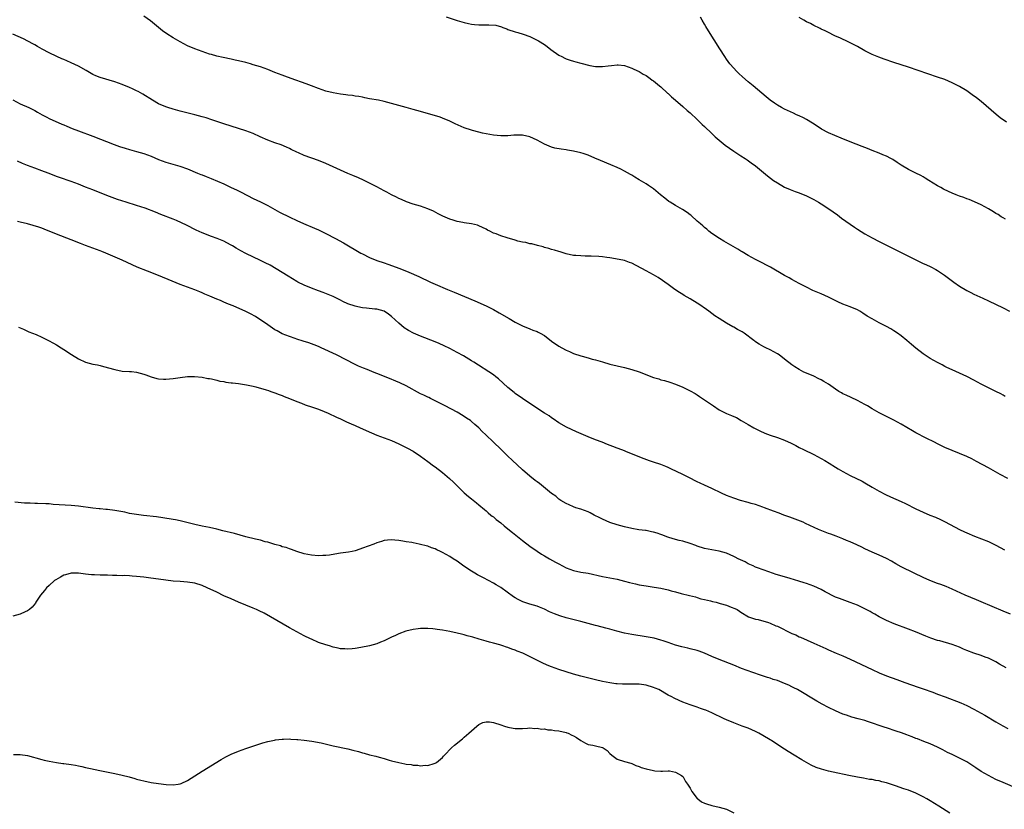
# Model space of a CAD drawing. Units: inches. Extents: x 2529000 to 2532000, y 1536686 to 1539000.
# Drawn here: x 2529823 to 2530093, y 1537300 to 1537517 of the extents above; entities that cross this region are included whole.
import ezdxf

# ---------------------------------------------------------------- set-up
doc = ezdxf.new("R2010")
doc.units = ezdxf.units.IN
doc.header["$MEASUREMENT"] = 0
doc.layers.add('LD25291536_10ft', color=53, linetype='Continuous')

msp = doc.modelspace()

# ---------------------------------------------------------------- linework, layer by layer
at = {"layer": 'LD25291536_10ft'}
for points, elevation in [([(2530093.61, 1537413.61), (2530093, 1537413.91), (2530092.33, 1537414.33), (2530091, 1537414.97), (2530086.95, 1537417), (2530085, 1537418.1), (2530083, 1537419.1), (2530079, 1537420.87), (2530077.56, 1537421.56), (2530077, 1537421.85), (2530076.26, 1537422.26), (2530075, 1537422.9), (2530073, 1537424.03), (2530071, 1537425.35), (2530069, 1537426.91), (2530067.86, 1537427.86), (2530066.59, 1537429), (2530065, 1537430.26), (2530064, 1537431), (2530063, 1537431.66), (2530062.14, 1537432.14), (2530061, 1537432.84), (2530059, 1537433.82), (2530057, 1537434.89), (2530055.7, 1537435.7), (2530054.48, 1537436.48), (2530053.63, 1537437), (2530053, 1537437.36), (2530051, 1537438.23), (2530049, 1537439), (2530047.61, 1537439.61), (2530045, 1537440.89), (2530043, 1537441.81), (2530040.76, 1537442.76), (2530039, 1537443.59), (2530037, 1537444.64), (2530035, 1537445.74), (2530034.2, 1537446.2), (2530033, 1537446.86), (2530029.09, 1537449.09), (2530027.8, 1537449.8), (2530027, 1537450.22), (2530025, 1537451.23), (2530023, 1537452.32), (2530021.34, 1537453.34), (2530021, 1537453.53), (2530020.1, 1537454.1), (2530016.31, 1537456.31), (2530015.08, 1537457), (2530013, 1537458.38), (2530012.21, 1537459), (2530011.58, 1537459.58), (2530011, 1537460.01), (2530010.51, 1537460.51), (2530009.88, 1537461), (2530009.44, 1537461.44), (2530009, 1537461.79), (2530007.29, 1537463.29), (2530007, 1537463.5), (2530006.18, 1537464.17), (2530004.96, 1537464.96), (2530003, 1537466.11), (2530001.53, 1537467), (2530001.21, 1537467.21), (2530000.06, 1537468.06), (2529998.91, 1537469), (2529997, 1537470.64), (2529995.61, 1537471.61), (2529995, 1537472.02), (2529993, 1537473.18), (2529991.89, 1537473.89), (2529991, 1537474.38), (2529990.63, 1537474.63), (2529989, 1537475.54), (2529987.96, 1537476.04), (2529987, 1537476.53), (2529985.27, 1537477.27), (2529982.44, 1537478.44), (2529980.87, 1537479.13), (2529979, 1537479.88), (2529977.64, 1537480.36), (2529977, 1537480.57), (2529975, 1537481.06), (2529973.32, 1537481.32), (2529973, 1537481.39), (2529971.57, 1537481.57), (2529969.89, 1537481.89), (2529969, 1537482.14), (2529968.36, 1537482.36), (2529967, 1537482.97), (2529965, 1537484), (2529963, 1537484.92), (2529961, 1537485.43), (2529959.44, 1537485.44), (2529959, 1537485.46), (2529958.57, 1537485.43), (2529957, 1537485.28), (2529955, 1537485.26), (2529953, 1537485.46), (2529951, 1537485.79), (2529949.99, 1537486.01), (2529949, 1537486.24), (2529947.3, 1537486.7), (2529947, 1537486.79), (2529945, 1537487.47), (2529942.53, 1537488.53), (2529941, 1537489.26), (2529939, 1537490.08), (2529938.34, 1537490.34), (2529933, 1537491.91), (2529931, 1537492.47), (2529929, 1537493.01), (2529925, 1537494.16), (2529923, 1537494.67), (2529921.44, 1537495), (2529919, 1537495.45), (2529917.72, 1537495.72), (2529917, 1537495.82), (2529916.02, 1537496.02), (2529915, 1537496.14), (2529914.28, 1537496.28), (2529913, 1537496.41), (2529912.5, 1537496.5), (2529911, 1537496.67), (2529909, 1537497.03), (2529907, 1537497.55), (2529905, 1537498.22), (2529903, 1537498.98), (2529901.56, 1537499.56), (2529897.46, 1537501), (2529895.67, 1537501.66), (2529895, 1537501.89), (2529893, 1537502.66), (2529891, 1537503.45), (2529889, 1537504.17), (2529887, 1537504.79), (2529886.25, 1537505), (2529885, 1537505.35), (2529883, 1537505.86), (2529882.05, 1537506.05), (2529881, 1537506.28), (2529878.73, 1537506.73), (2529877, 1537507.13), (2529875.57, 1537507.57), (2529875, 1537507.72), (2529873, 1537508.38), (2529871, 1537509.12), (2529869, 1537510.02), (2529867, 1537511.06), (2529865, 1537512.22), (2529863.32, 1537513.32), (2529862.13, 1537514.14), (2529861.02, 1537515.02), (2529859.92, 1537515.92), (2529858.83, 1537516.83), (2529857, 1537518.15)], 8960), ([(2529940.03, 1537517.97), (2529943, 1537516.98), (2529945, 1537516.43), (2529946.15, 1537516.15), (2529947, 1537515.97), (2529947.84, 1537515.84), (2529949, 1537515.71), (2529951, 1537515.72), (2529951.76, 1537515.76), (2529953.66, 1537515.66), (2529955.2, 1537515.2), (2529955.62, 1537515), (2529956.65, 1537514.65), (2529957, 1537514.5), (2529959, 1537513.87), (2529959.68, 1537513.68), (2529961.2, 1537513.2), (2529963, 1537512.54), (2529963.91, 1537512.09), (2529965, 1537511.57), (2529965.37, 1537511.37), (2529967, 1537510.34), (2529967.78, 1537509.78), (2529968.8, 1537509), (2529971, 1537507.44), (2529971.77, 1537507), (2529972.58, 1537506.58), (2529973, 1537506.41), (2529974.05, 1537506.05), (2529975, 1537505.75), (2529975.61, 1537505.61), (2529977, 1537505.17), (2529979.44, 1537504.56), (2529981, 1537504.33), (2529981.75, 1537504.25), (2529983, 1537504.27), (2529984.51, 1537504.51), (2529985.45, 1537504.55), (2529987, 1537504.78), (2529987.27, 1537504.73), (2529989, 1537504.53), (2529991, 1537503.84), (2529991.55, 1537503.55), (2529993, 1537502.94), (2529994.17, 1537502.17), (2529995, 1537501.79), (2529996.06, 1537501), (2529996.58, 1537500.58), (2529997, 1537500.37), (2529998.6, 1537499), (2529999, 1537498.7), (2530000.84, 1537497), (2530001, 1537496.87), (2530001.93, 1537495.93), (2530003, 1537495.05), (2530005, 1537493.34), (2530006.22, 1537492.22), (2530007, 1537491.56), (2530009, 1537489.69), (2530010.36, 1537488.36), (2530011, 1537487.78), (2530013, 1537485.86), (2530013.92, 1537485), (2530015, 1537484.04), (2530015.56, 1537483.56), (2530016.69, 1537482.69), (2530017.85, 1537481.85), (2530019.03, 1537481.03), (2530021, 1537479.71), (2530022.15, 1537479), (2530022.66, 1537478.66), (2530023.84, 1537477.84), (2530024.97, 1537477), (2530027.15, 1537475.15), (2530028.26, 1537474.26), (2530029.92, 1537473), (2530031, 1537472.27), (2530033, 1537471.13), (2530034.49, 1537470.49), (2530035, 1537470.3), (2530035.93, 1537469.93), (2530037, 1537469.54), (2530039, 1537468.71), (2530041, 1537467.73), (2530042.29, 1537467), (2530043, 1537466.56), (2530045.15, 1537465.15), (2530047.49, 1537463.49), (2530048.64, 1537462.64), (2530050.97, 1537460.97), (2530052.15, 1537460.15), (2530053, 1537459.58), (2530055, 1537458.32), (2530057, 1537457.21), (2530059, 1537456.2), (2530062.48, 1537454.48), (2530065.39, 1537453), (2530067, 1537452.15), (2530069, 1537451.13), (2530071, 1537450.17), (2530071.82, 1537449.82), (2530073.19, 1537449.19), (2530074.52, 1537448.52), (2530075, 1537448.24), (2530076.94, 1537446.94), (2530079.45, 1537445), (2530081, 1537443.94), (2530083, 1537442.75), (2530084.16, 1537442.16), (2530085, 1537441.71), (2530087.39, 1537440.61), (2530089, 1537439.9), (2530093, 1537437.92), (2530094.8, 1537437)], 8950), ([(2530093.68, 1537462.32), (2530093, 1537462.7), (2530092.5, 1537463), (2530091.6, 1537463.6), (2530091, 1537463.93), (2530090.36, 1537464.36), (2530089, 1537465.18), (2530087, 1537466.31), (2530085.13, 1537467.13), (2530083.7, 1537467.7), (2530083, 1537467.92), (2530082.24, 1537468.24), (2530081, 1537468.66), (2530080.14, 1537469), (2530079, 1537469.48), (2530077.96, 1537469.96), (2530076.61, 1537470.61), (2530075.86, 1537471), (2530075, 1537471.52), (2530072.57, 1537473), (2530071.63, 1537473.63), (2530071, 1537473.97), (2530070.36, 1537474.36), (2530069, 1537475), (2530067, 1537476.02), (2530065, 1537477.2), (2530063.92, 1537477.92), (2530062.69, 1537478.69), (2530062.15, 1537479), (2530061, 1537479.62), (2530059.96, 1537480.04), (2530059, 1537480.46), (2530057, 1537481.2), (2530055.73, 1537481.73), (2530055, 1537482), (2530054.31, 1537482.31), (2530051, 1537483.57), (2530048.55, 1537484.55), (2530045, 1537486.08), (2530043.08, 1537487.08), (2530041.89, 1537487.89), (2530040.68, 1537488.68), (2530039, 1537489.68), (2530038.14, 1537490.14), (2530037, 1537490.69), (2530036.29, 1537491), (2530035.43, 1537491.43), (2530033, 1537492.52), (2530032.1, 1537493), (2530031, 1537493.64), (2530030.18, 1537494.18), (2530029, 1537495.07), (2530027.93, 1537495.93), (2530024.37, 1537499), (2530023, 1537500.11), (2530021.44, 1537501.44), (2530020.38, 1537502.38), (2530019.74, 1537503), (2530019, 1537503.8), (2530017.97, 1537505), (2530017, 1537506.35), (2530016.55, 1537507), (2530015.17, 1537509.17), (2530012.08, 1537514.08), (2530011.33, 1537515.33), (2530011, 1537515.96), (2530010.38, 1537517), (2530009.89, 1537517.89)], 8940), ([(2530093.96, 1537489), (2530092.22, 1537490.22), (2530091.11, 1537491.11), (2530087, 1537494.68), (2530085.71, 1537495.71), (2530084.54, 1537496.54), (2530083, 1537497.58), (2530081, 1537498.83), (2530080.68, 1537499), (2530079, 1537499.85), (2530077, 1537500.68), (2530075, 1537501.39), (2530067, 1537504.1), (2530063, 1537505.41), (2530060.32, 1537506.32), (2530058.85, 1537506.85), (2530057, 1537507.63), (2530055, 1537508.64), (2530053, 1537509.79), (2530051, 1537510.83), (2530050.6, 1537511), (2530048.14, 1537512.14), (2530047, 1537512.63), (2530046.23, 1537513), (2530045.43, 1537513.43), (2530045, 1537513.61), (2530044.1, 1537514.1), (2530043, 1537514.59), (2530042.74, 1537514.74), (2530042.19, 1537515), (2530041.41, 1537515.41), (2530041, 1537515.58), (2530040.09, 1537516.09), (2530039, 1537516.6), (2530038.25, 1537517), (2530037, 1537517.75)], 8930), ([(2530094.3, 1537391), (2530092.15, 1537392.15), (2530089, 1537393.95), (2530085.73, 1537395.73), (2530084.4, 1537396.4), (2530083, 1537397.06), (2530081, 1537397.93), (2530079, 1537398.73), (2530077, 1537399.59), (2530075, 1537400.56), (2530074.17, 1537401), (2530071.83, 1537402.17), (2530069, 1537403.62), (2530068.11, 1537404.11), (2530065, 1537405.95), (2530063, 1537407.09), (2530061, 1537408.11), (2530060.4, 1537408.4), (2530059, 1537409.11), (2530057, 1537410.22), (2530055.72, 1537411), (2530055, 1537411.42), (2530053, 1537412.52), (2530051.3, 1537413.3), (2530049.91, 1537413.91), (2530049, 1537414.35), (2530048.58, 1537414.58), (2530047.88, 1537415), (2530047, 1537415.57), (2530045, 1537416.95), (2530043.72, 1537417.72), (2530043, 1537418.17), (2530042.42, 1537418.42), (2530041, 1537419.14), (2530039, 1537420), (2530038.31, 1537420.31), (2530037, 1537420.98), (2530035.75, 1537421.75), (2530035, 1537422.29), (2530033, 1537423.87), (2530031.52, 1537425), (2530031, 1537425.35), (2530029, 1537426.44), (2530027.85, 1537427), (2530027.26, 1537427.26), (2530025.97, 1537427.97), (2530025, 1537428.61), (2530024.78, 1537428.78), (2530024.52, 1537429), (2530021.84, 1537431), (2530021.34, 1537431.34), (2530020.04, 1537432.04), (2530019, 1537432.65), (2530018.76, 1537432.75), (2530017, 1537433.76), (2530015, 1537435), (2530013.79, 1537435.79), (2530013, 1537436.36), (2530012.21, 1537437), (2530011.52, 1537437.52), (2530009.41, 1537439), (2530009, 1537439.26), (2530007, 1537440.47), (2530005.38, 1537441.38), (2530005, 1537441.65), (2530004.13, 1537442.13), (2530002.87, 1537443), (2530001, 1537444.36), (2530000.06, 1537445), (2529999.46, 1537445.46), (2529998.26, 1537446.26), (2529997, 1537447.02), (2529995, 1537448.15), (2529991, 1537450.2), (2529990.41, 1537450.41), (2529989, 1537450.94), (2529986.54, 1537451.46), (2529985, 1537451.68), (2529984.17, 1537451.83), (2529983, 1537451.95), (2529981.92, 1537452.08), (2529979.81, 1537452.19), (2529979, 1537452.2), (2529978.19, 1537452.19), (2529977, 1537452.22), (2529975.68, 1537452.32), (2529975, 1537452.34), (2529973, 1537452.76), (2529971.32, 1537453.32), (2529971, 1537453.41), (2529969.82, 1537453.82), (2529969, 1537454.01), (2529968.25, 1537454.25), (2529967, 1537454.57), (2529966.68, 1537454.68), (2529965.12, 1537455.13), (2529963.54, 1537455.54), (2529963, 1537455.59), (2529961.89, 1537455.89), (2529961, 1537455.98), (2529959.69, 1537456.31), (2529959, 1537456.51), (2529956.77, 1537457.23), (2529955, 1537457.76), (2529953.75, 1537458.25), (2529953, 1537458.51), (2529952.06, 1537459), (2529951.34, 1537459.34), (2529951, 1537459.54), (2529949, 1537460.52), (2529948.65, 1537460.65), (2529947, 1537461.07), (2529945, 1537461.34), (2529944.56, 1537461.44), (2529943, 1537461.72), (2529941.92, 1537462.08), (2529941, 1537462.35), (2529939.12, 1537463.12), (2529937.8, 1537463.8), (2529936.5, 1537464.5), (2529935, 1537465.2), (2529933, 1537465.91), (2529931, 1537466.48), (2529929.09, 1537467.09), (2529927.72, 1537467.72), (2529927, 1537468.02), (2529926.37, 1537468.37), (2529925, 1537469.01), (2529923.72, 1537469.72), (2529923, 1537470.08), (2529921, 1537471.18), (2529919, 1537472.25), (2529917.52, 1537473), (2529915.78, 1537473.78), (2529915, 1537474.09), (2529914.37, 1537474.37), (2529913, 1537474.91), (2529911, 1537475.76), (2529909, 1537476.7), (2529907, 1537477.67), (2529905, 1537478.5), (2529901, 1537479.85), (2529899.46, 1537480.54), (2529899, 1537480.73), (2529897.48, 1537481.48), (2529897, 1537481.75), (2529896.14, 1537482.14), (2529894.73, 1537482.73), (2529893, 1537483.27), (2529891, 1537484.03), (2529888.96, 1537485), (2529887, 1537485.88), (2529885, 1537486.64), (2529883, 1537487.28), (2529879, 1537488.51), (2529877, 1537489.18), (2529875.65, 1537489.65), (2529874.14, 1537490.14), (2529873, 1537490.49), (2529871.03, 1537491.03), (2529867, 1537492.05), (2529865, 1537492.58), (2529863.61, 1537493), (2529863, 1537493.2), (2529861, 1537494.06), (2529859.32, 1537495), (2529856.7, 1537496.7), (2529855.43, 1537497.43), (2529855, 1537497.64), (2529853.85, 1537498.15), (2529853, 1537498.54), (2529851, 1537499.34), (2529849, 1537500.09), (2529845, 1537501.24), (2529843.76, 1537501.76), (2529843, 1537502.1), (2529841.16, 1537503.16), (2529839, 1537504.35), (2529837, 1537505.31), (2529835.81, 1537505.81), (2529835, 1537506.19), (2529834.42, 1537506.42), (2529833.13, 1537507), (2529831, 1537508.02), (2529829.04, 1537509.04), (2529827.78, 1537509.78), (2529827, 1537510.21), (2529826.52, 1537510.52), (2529823.92, 1537511.92), (2529821, 1537513.16)], 8970), ([(2529821, 1537495.09), (2529823, 1537494.06), (2529825.37, 1537493), (2529826.48, 1537492.48), (2529827, 1537492.18), (2529827.77, 1537491.77), (2529829.03, 1537491.03), (2529830.33, 1537490.33), (2529831, 1537490.01), (2529834.46, 1537488.46), (2529835, 1537488.24), (2529835.85, 1537487.85), (2529837.27, 1537487.27), (2529839, 1537486.59), (2529843, 1537485.11), (2529848.84, 1537482.84), (2529850.3, 1537482.3), (2529851.82, 1537481.82), (2529853, 1537481.48), (2529855, 1537480.95), (2529857, 1537480.38), (2529858.01, 1537480.01), (2529859, 1537479.62), (2529861, 1537478.76), (2529863, 1537478.02), (2529866.88, 1537476.88), (2529869, 1537476.13), (2529871.75, 1537475), (2529872.65, 1537474.65), (2529873, 1537474.49), (2529874.07, 1537474.07), (2529875, 1537473.66), (2529875.48, 1537473.48), (2529879, 1537472), (2529881, 1537471.07), (2529882.39, 1537470.39), (2529883.72, 1537469.72), (2529887, 1537468.02), (2529889, 1537467.05), (2529891, 1537466.04), (2529892.92, 1537465), (2529894.28, 1537464.28), (2529897.09, 1537462.91), (2529899, 1537461.99), (2529900.84, 1537461.16), (2529903.86, 1537459.86), (2529905, 1537459.38), (2529907, 1537458.43), (2529909.63, 1537457), (2529911.78, 1537455.78), (2529916.59, 1537453), (2529917, 1537452.78), (2529919, 1537451.79), (2529920.98, 1537450.98), (2529923, 1537450.29), (2529923.98, 1537449.98), (2529927.27, 1537448.73), (2529929.8, 1537447.8), (2529932.54, 1537446.54), (2529935.71, 1537445), (2529937, 1537444.42), (2529940.36, 1537443), (2529942.24, 1537442.24), (2529947.88, 1537439.88), (2529951, 1537438.46), (2529952.09, 1537437.91), (2529953, 1537437.47), (2529954.6, 1537436.6), (2529957.29, 1537435), (2529959, 1537434.04), (2529961, 1537433), (2529963, 1537432.18), (2529963.86, 1537431.86), (2529965, 1537431.41), (2529965.28, 1537431.28), (2529965.8, 1537431), (2529967, 1537430.32), (2529969, 1537428.83), (2529971, 1537427.45), (2529971.78, 1537427), (2529973, 1537426.34), (2529973.94, 1537425.94), (2529975, 1537425.44), (2529977, 1537424.75), (2529977.35, 1537424.65), (2529979, 1537424.21), (2529980.12, 1537423.88), (2529981, 1537423.66), (2529982.93, 1537423.07), (2529985, 1537422.49), (2529989, 1537421.56), (2529991, 1537421.04), (2529993, 1537420.38), (2529997, 1537418.81), (2529998.4, 1537418.4), (2529999, 1537418.18), (2529999.95, 1537417.95), (2530001.48, 1537417.48), (2530003, 1537416.97), (2530005, 1537416.13), (2530007, 1537415.14), (2530008.38, 1537414.38), (2530009, 1537414), (2530009.62, 1537413.62), (2530011, 1537412.7), (2530013.42, 1537411), (2530015, 1537409.95), (2530017, 1537408.9), (2530018.4, 1537408.4), (2530019, 1537408.09), (2530019.78, 1537407.78), (2530021.05, 1537407), (2530023, 1537405.88), (2530024.49, 1537405), (2530026.17, 1537404.17), (2530027.54, 1537403.54), (2530029, 1537402.94), (2530031, 1537402.27), (2530033, 1537401.54), (2530034.75, 1537400.75), (2530036.09, 1537400.09), (2530037, 1537399.59), (2530038.17, 1537399), (2530041, 1537397.61), (2530043, 1537396.56), (2530044, 1537396), (2530045.25, 1537395.25), (2530047, 1537394.15), (2530047.73, 1537393.73), (2530049, 1537392.93), (2530051, 1537391.87), (2530054.27, 1537390.27), (2530055, 1537389.86), (2530057, 1537388.69), (2530059, 1537387.55), (2530060.68, 1537386.68), (2530062.03, 1537386.03), (2530065, 1537384.7), (2530066.16, 1537384.16), (2530069, 1537382.74), (2530071, 1537381.81), (2530072.91, 1537381), (2530074.4, 1537380.4), (2530075.8, 1537379.8), (2530077.13, 1537379.13), (2530081, 1537377.05), (2530082.4, 1537376.4), (2530083, 1537376.11), (2530085.16, 1537375.16), (2530089, 1537373.69), (2530090.49, 1537373), (2530091, 1537372.75), (2530093.41, 1537371.41)], 8980), ([(2530095, 1537353.73), (2530093, 1537354.61), (2530087, 1537357.11), (2530085.69, 1537357.69), (2530082.61, 1537359), (2530079, 1537360.62), (2530077.32, 1537361.32), (2530075.87, 1537361.87), (2530075, 1537362.17), (2530072.84, 1537363), (2530071, 1537363.84), (2530068.54, 1537365), (2530065, 1537366.75), (2530063.55, 1537367.55), (2530062.31, 1537368.31), (2530061, 1537369.06), (2530059, 1537369.96), (2530057, 1537370.81), (2530055, 1537371.74), (2530054.16, 1537372.16), (2530052.8, 1537372.8), (2530051, 1537373.6), (2530049.97, 1537374.03), (2530049, 1537374.46), (2530047.18, 1537375.18), (2530045.71, 1537375.71), (2530045, 1537375.95), (2530042.79, 1537376.79), (2530042.29, 1537377), (2530038.71, 1537378.71), (2530038.04, 1537379), (2530037.33, 1537379.33), (2530035.9, 1537379.9), (2530034.43, 1537380.43), (2530032.8, 1537381), (2530031.48, 1537381.48), (2530029.9, 1537382.1), (2530027.43, 1537383), (2530027, 1537383.17), (2530025, 1537383.85), (2530023.82, 1537384.18), (2530023, 1537384.43), (2530020.89, 1537385), (2530019, 1537385.62), (2530017, 1537386.4), (2530015.63, 1537387), (2530013, 1537388.32), (2530011, 1537389.22), (2530009.8, 1537389.8), (2530009, 1537390.12), (2530008.43, 1537390.43), (2530007.2, 1537391), (2530005, 1537392.13), (2530001.74, 1537393.74), (2530001, 1537394.05), (2530000.33, 1537394.33), (2529999, 1537394.85), (2529997, 1537395.53), (2529995.88, 1537395.88), (2529994.4, 1537396.4), (2529989.59, 1537398.41), (2529989, 1537398.64), (2529987.25, 1537399.25), (2529987, 1537399.36), (2529985.78, 1537399.79), (2529984.36, 1537400.36), (2529982.86, 1537401), (2529981, 1537401.67), (2529979, 1537402.45), (2529975.84, 1537403.84), (2529973.12, 1537405.12), (2529971, 1537406.38), (2529969.44, 1537407.44), (2529969, 1537407.71), (2529968.29, 1537408.29), (2529967, 1537408.97), (2529963, 1537411.61), (2529959, 1537414.4), (2529958.66, 1537414.66), (2529957, 1537416.05), (2529954.41, 1537418.41), (2529953.67, 1537419), (2529953, 1537419.5), (2529947.62, 1537423), (2529947, 1537423.42), (2529944.76, 1537424.76), (2529943, 1537425.72), (2529941, 1537426.76), (2529939.5, 1537427.5), (2529938.12, 1537428.12), (2529937, 1537428.6), (2529933, 1537430.19), (2529931.07, 1537431), (2529929.7, 1537431.7), (2529928.48, 1537432.48), (2529927, 1537433.7), (2529925, 1537435.57), (2529924.19, 1537436.19), (2529923, 1537437.01), (2529921, 1537437.56), (2529920.39, 1537437.61), (2529918.11, 1537437.89), (2529917, 1537437.99), (2529915.75, 1537438.25), (2529915, 1537438.38), (2529913, 1537439.06), (2529911.67, 1537439.67), (2529911, 1537440.04), (2529909, 1537441.07), (2529907.65, 1537441.65), (2529906.21, 1537442.21), (2529905, 1537442.63), (2529903, 1537443.36), (2529901, 1537444.15), (2529899.32, 1537445), (2529899, 1537445.17), (2529896.67, 1537446.67), (2529895, 1537447.71), (2529891.64, 1537449.64), (2529890.33, 1537450.33), (2529889, 1537451.01), (2529885, 1537452.93), (2529883.62, 1537453.62), (2529883, 1537454.01), (2529882.35, 1537454.35), (2529881.35, 1537455), (2529881, 1537455.21), (2529879.8, 1537455.8), (2529879, 1537456.24), (2529877.14, 1537457), (2529875.53, 1537457.53), (2529873, 1537458.54), (2529871.33, 1537459.33), (2529868.67, 1537460.67), (2529865.93, 1537461.93), (2529865, 1537462.29), (2529861.65, 1537463.65), (2529860.22, 1537464.22), (2529857.33, 1537465.33), (2529855, 1537466.11), (2529852.12, 1537467), (2529849.75, 1537467.75), (2529848.26, 1537468.26), (2529846.81, 1537468.81), (2529843, 1537470.36), (2529841, 1537471.16), (2529839, 1537471.92), (2529837, 1537472.65), (2529833.78, 1537473.78), (2529833, 1537474.1), (2529832.34, 1537474.34), (2529830.71, 1537475), (2529829, 1537475.62), (2529827, 1537476.31), (2529825, 1537477.1), (2529823.66, 1537477.66), (2529822.29, 1537478.29)], 8990), ([(2530093.87, 1537339), (2530092.01, 1537340.01), (2530091, 1537340.61), (2530090.25, 1537341), (2530089, 1537341.61), (2530088.04, 1537341.96), (2530087, 1537342.36), (2530085, 1537343), (2530083, 1537343.75), (2530082.13, 1537344.14), (2530081, 1537344.67), (2530079, 1537345.45), (2530075.62, 1537346.38), (2530075, 1537346.54), (2530073.16, 1537347.16), (2530071.73, 1537347.73), (2530068.9, 1537348.9), (2530067, 1537349.63), (2530063.07, 1537351.07), (2530061, 1537352.01), (2530059, 1537353.04), (2530057.75, 1537353.74), (2530057, 1537354.14), (2530056.45, 1537354.45), (2530055.16, 1537355.16), (2530053, 1537356.18), (2530051, 1537356.98), (2530048.03, 1537358.03), (2530047, 1537358.45), (2530045.82, 1537359), (2530045, 1537359.4), (2530044.09, 1537359.91), (2530043, 1537360.49), (2530041, 1537361.48), (2530039, 1537362.22), (2530038.4, 1537362.4), (2530036.86, 1537362.86), (2530034.49, 1537363.51), (2530031.65, 1537364.35), (2530030.68, 1537364.68), (2530029.66, 1537365), (2530028.66, 1537365.34), (2530025.51, 1537366.49), (2530025, 1537366.7), (2530024.31, 1537367), (2530023.43, 1537367.43), (2530023, 1537367.62), (2530022.11, 1537368.1), (2530020.2, 1537369), (2530019.42, 1537369.42), (2530019, 1537369.62), (2530017, 1537370.49), (2530015, 1537371.08), (2530013, 1537371.44), (2530011, 1537371.84), (2530009, 1537372.47), (2530008.62, 1537372.62), (2530007, 1537373.19), (2530005, 1537373.77), (2530004, 1537374), (2530003, 1537374.27), (2530001.21, 1537374.79), (2530000.63, 1537375), (2529999.5, 1537375.5), (2529999, 1537375.64), (2529998.02, 1537376.02), (2529997, 1537376.31), (2529996.42, 1537376.42), (2529995, 1537376.73), (2529994.73, 1537376.73), (2529992.96, 1537376.96), (2529991, 1537377.27), (2529989, 1537377.77), (2529987, 1537378.33), (2529985, 1537378.97), (2529983, 1537379.85), (2529982.25, 1537380.25), (2529980.72, 1537381), (2529979.58, 1537381.58), (2529979, 1537381.85), (2529977, 1537382.59), (2529975.68, 1537383), (2529975, 1537383.25), (2529973.8, 1537383.8), (2529973, 1537384.14), (2529971.53, 1537385), (2529971.22, 1537385.22), (2529971, 1537385.36), (2529970.14, 1537386.14), (2529969, 1537386.91), (2529965.64, 1537389.64), (2529965, 1537390.08), (2529964.5, 1537390.5), (2529963, 1537391.66), (2529961, 1537393.39), (2529958.11, 1537396.11), (2529957, 1537397.19), (2529956.07, 1537398.07), (2529955, 1537399.11), (2529952.99, 1537401), (2529950.89, 1537403), (2529949.93, 1537403.93), (2529948.99, 1537405), (2529947.91, 1537405.91), (2529947, 1537406.74), (2529946.67, 1537407), (2529945.65, 1537407.65), (2529945, 1537408.11), (2529943.51, 1537409), (2529943, 1537409.28), (2529939.74, 1537411), (2529937.96, 1537411.96), (2529935.75, 1537413), (2529935.26, 1537413.26), (2529935, 1537413.36), (2529933.92, 1537413.92), (2529933, 1537414.33), (2529929, 1537416.54), (2529927.33, 1537417.33), (2529926.19, 1537417.81), (2529924.49, 1537418.49), (2529921, 1537419.93), (2529920.22, 1537420.22), (2529918.32, 1537421), (2529917.36, 1537421.36), (2529915.96, 1537421.96), (2529915, 1537422.42), (2529909.92, 1537425), (2529905.69, 1537427), (2529905, 1537427.3), (2529903.8, 1537427.8), (2529902.3, 1537428.3), (2529900.75, 1537428.75), (2529899, 1537429.3), (2529898.51, 1537429.48), (2529897, 1537430.03), (2529895, 1537430.85), (2529893.59, 1537431.59), (2529893, 1537431.93), (2529891, 1537433.26), (2529887.61, 1537435.61), (2529886.32, 1537436.32), (2529885, 1537436.98), (2529881.53, 1537438.47), (2529880.22, 1537439), (2529879, 1537439.55), (2529878.05, 1537439.95), (2529877, 1537440.36), (2529875.13, 1537441.13), (2529873.73, 1537441.73), (2529873, 1537442.07), (2529872.33, 1537442.33), (2529871, 1537442.9), (2529869, 1537443.63), (2529867, 1537444.38), (2529863.7, 1537445.7), (2529860.57, 1537447), (2529858.01, 1537448.01), (2529855.17, 1537449.17), (2529853.78, 1537449.78), (2529851, 1537451.09), (2529846.58, 1537453), (2529845.44, 1537453.44), (2529845, 1537453.64), (2529841, 1537455.07), (2529839.6, 1537455.6), (2529837, 1537456.67), (2529833, 1537458.23), (2529829.61, 1537459.61), (2529829, 1537459.81), (2529828.13, 1537460.13), (2529826.61, 1537460.61), (2529825, 1537461.03), (2529823, 1537461.49), (2529822.3, 1537461.7)], 9000), ([(2529822.6, 1537432.6), (2529823, 1537432.46), (2529823.91, 1537432.09), (2529825.39, 1537431.39), (2529827.42, 1537430.58), (2529829, 1537429.88), (2529830.81, 1537429), (2529832.2, 1537428.2), (2529833, 1537427.76), (2529834.27, 1537427), (2529835, 1537426.54), (2529837.09, 1537425.09), (2529839, 1537423.9), (2529841, 1537423.04), (2529843, 1537422.51), (2529844.26, 1537422.26), (2529845, 1537422.07), (2529845.87, 1537421.87), (2529849, 1537421.02), (2529851, 1537420.58), (2529853, 1537420.44), (2529853.59, 1537420.41), (2529855, 1537420.28), (2529855.96, 1537419.96), (2529857, 1537419.72), (2529857.5, 1537419.5), (2529859, 1537418.97), (2529860.52, 1537418.52), (2529861, 1537418.45), (2529862.38, 1537418.38), (2529863, 1537418.38), (2529865, 1537418.56), (2529867, 1537418.83), (2529868.94, 1537419.06), (2529870.89, 1537419.11), (2529873, 1537418.91), (2529874.57, 1537418.57), (2529875, 1537418.53), (2529875.56, 1537418.44), (2529877, 1537418.07), (2529877.84, 1537417.84), (2529879, 1537417.67), (2529879.54, 1537417.54), (2529881, 1537417.37), (2529881.31, 1537417.31), (2529883, 1537417.13), (2529885.19, 1537416.81), (2529887, 1537416.42), (2529887.76, 1537416.24), (2529890.58, 1537415.42), (2529891.2, 1537415.2), (2529891.85, 1537415), (2529893, 1537414.59), (2529894.13, 1537414.13), (2529895, 1537413.82), (2529895.57, 1537413.57), (2529897, 1537413.01), (2529899, 1537412.17), (2529900.27, 1537411.73), (2529901.32, 1537411.32), (2529903.32, 1537410.68), (2529905, 1537410.09), (2529906.51, 1537409.49), (2529907.6, 1537409), (2529908.52, 1537408.52), (2529909, 1537408.33), (2529909.87, 1537407.87), (2529911, 1537407.41), (2529911.95, 1537407), (2529912.65, 1537406.65), (2529913.89, 1537406.11), (2529915, 1537405.61), (2529916.43, 1537405), (2529919.55, 1537403.55), (2529921, 1537402.91), (2529925, 1537401.48), (2529927, 1537400.61), (2529929.41, 1537399.41), (2529931, 1537398.52), (2529933, 1537397.2), (2529935, 1537395.71), (2529936.53, 1537394.53), (2529937, 1537394.2), (2529939, 1537392.67), (2529940.98, 1537391), (2529942, 1537390), (2529943, 1537389), (2529945, 1537387.09), (2529946.13, 1537386.13), (2529947, 1537385.46), (2529948.34, 1537384.34), (2529949, 1537383.83), (2529950.51, 1537382.51), (2529951, 1537382.12), (2529951.59, 1537381.59), (2529952.33, 1537381), (2529952.69, 1537380.69), (2529953, 1537380.46), (2529953.79, 1537379.79), (2529955, 1537378.84), (2529956, 1537378), (2529957, 1537377.22), (2529958.22, 1537376.22), (2529961, 1537374.02), (2529963, 1537372.48), (2529965, 1537371.04), (2529966.24, 1537370.24), (2529967, 1537369.79), (2529968.38, 1537369), (2529970.07, 1537368.07), (2529971, 1537367.55), (2529972.01, 1537367), (2529973, 1537366.5), (2529975, 1537365.75), (2529977, 1537365.31), (2529979, 1537365), (2529983, 1537364.13), (2529985, 1537363.76), (2529987, 1537363.34), (2529989, 1537362.82), (2529990.42, 1537362.42), (2529992.05, 1537362.05), (2529993, 1537361.85), (2529995, 1537361.52), (2529997.2, 1537361.2), (2529999, 1537360.89), (2530001, 1537360.44), (2530001.8, 1537360.2), (2530003, 1537359.9), (2530004.55, 1537359.45), (2530006.89, 1537358.89), (2530008.47, 1537358.47), (2530009, 1537358.35), (2530010, 1537358), (2530011, 1537357.79), (2530012.59, 1537357.41), (2530013.22, 1537357.22), (2530014.23, 1537357), (2530015, 1537356.81), (2530015.29, 1537356.71), (2530017, 1537356.23), (2530018.34, 1537355.66), (2530019.31, 1537355.31), (2530019.93, 1537355), (2530020.6, 1537354.6), (2530021, 1537354.26), (2530023.03, 1537353.03), (2530025, 1537352.37), (2530025.75, 1537352.25), (2530028.55, 1537351.45), (2530029, 1537351.27), (2530030.56, 1537350.56), (2530031, 1537350.41), (2530035, 1537348.47), (2530036.03, 1537348.03), (2530037, 1537347.55), (2530037.39, 1537347.39), (2530041, 1537345.8), (2530042.68, 1537345), (2530044.28, 1537344.28), (2530045, 1537343.94), (2530047.19, 1537343), (2530049, 1537342.26), (2530051, 1537341.35), (2530057, 1537338.52), (2530059, 1537337.61), (2530061, 1537336.82), (2530063.82, 1537335.82), (2530066.03, 1537335), (2530069.69, 1537333.69), (2530071, 1537333.25), (2530073.72, 1537332.28), (2530075, 1537331.78), (2530077.12, 1537331), (2530081.37, 1537329.37), (2530083, 1537328.65), (2530085, 1537327.62), (2530087, 1537326.52), (2530087.97, 1537325.97), (2530091, 1537324.17), (2530092.94, 1537323.06), (2530094.31, 1537322.31)], 9010), ([(2530097, 1537305.69), (2530093, 1537307.43), (2530091, 1537308.34), (2530089, 1537309.36), (2530087, 1537310.54), (2530085.51, 1537311.51), (2530085, 1537311.87), (2530083, 1537313.14), (2530081, 1537314.2), (2530079, 1537315.13), (2530077.74, 1537315.74), (2530076.42, 1537316.42), (2530075, 1537317.18), (2530073, 1537318.12), (2530071.22, 1537318.78), (2530069.46, 1537319.46), (2530069, 1537319.61), (2530068.02, 1537320.02), (2530067, 1537320.4), (2530066.57, 1537320.57), (2530065.11, 1537321.11), (2530063.62, 1537321.62), (2530061, 1537322.48), (2530060.6, 1537322.6), (2530055.77, 1537324.23), (2530055, 1537324.47), (2530053.15, 1537325), (2530051.45, 1537325.45), (2530049.94, 1537325.94), (2530049, 1537326.28), (2530047, 1537327.15), (2530045, 1537328.13), (2530043.33, 1537329), (2530041.84, 1537329.84), (2530036.5, 1537333), (2530035.53, 1537333.53), (2530035, 1537333.8), (2530034.19, 1537334.19), (2530033, 1537334.73), (2530031, 1537335.47), (2530029.83, 1537335.83), (2530029, 1537336.13), (2530028.33, 1537336.33), (2530026.33, 1537337), (2530024.3, 1537337.7), (2530021.15, 1537338.85), (2530019, 1537339.68), (2530015, 1537341.29), (2530013, 1537342.13), (2530011, 1537343), (2530009.54, 1537343.54), (2530009, 1537343.73), (2530007, 1537344.24), (2530006.37, 1537344.37), (2530004.74, 1537344.74), (2530003, 1537345.23), (2530001, 1537345.92), (2529999.63, 1537346.37), (2529999, 1537346.6), (2529997.12, 1537347.12), (2529995, 1537347.55), (2529991, 1537348.16), (2529989, 1537348.55), (2529986.92, 1537349.08), (2529985, 1537349.59), (2529983.87, 1537349.87), (2529981.5, 1537350.5), (2529981, 1537350.62), (2529977, 1537351.73), (2529973, 1537352.76), (2529971.26, 1537353.26), (2529969.8, 1537353.8), (2529968.41, 1537354.41), (2529967, 1537355.08), (2529965.65, 1537355.65), (2529965, 1537355.9), (2529963, 1537356.51), (2529961.12, 1537357.12), (2529959.77, 1537357.77), (2529959, 1537358.23), (2529958.53, 1537358.53), (2529955, 1537361.04), (2529953.8, 1537361.8), (2529953, 1537362.28), (2529950.27, 1537363.73), (2529948.59, 1537364.59), (2529947.87, 1537365), (2529947, 1537365.54), (2529944.91, 1537366.91), (2529943, 1537368.29), (2529941.98, 1537369), (2529941, 1537369.63), (2529939, 1537370.74), (2529938.81, 1537370.81), (2529938.44, 1537371), (2529937.44, 1537371.44), (2529937, 1537371.68), (2529935.98, 1537371.98), (2529935, 1537372.41), (2529934.49, 1537372.49), (2529933, 1537372.94), (2529932.61, 1537373), (2529931, 1537373.32), (2529930.56, 1537373.44), (2529929, 1537373.65), (2529928.16, 1537373.84), (2529927, 1537373.96), (2529925.89, 1537374.11), (2529925, 1537374.17), (2529923.91, 1537374.09), (2529923, 1537374.01), (2529922.25, 1537373.75), (2529921, 1537373.37), (2529920.16, 1537373), (2529917, 1537371.86), (2529915.29, 1537371.29), (2529915, 1537371.2), (2529914.16, 1537371), (2529913.2, 1537370.8), (2529911, 1537370.49), (2529910.43, 1537370.43), (2529908, 1537370), (2529907, 1537369.89), (2529906.16, 1537369.84), (2529905, 1537369.8), (2529903, 1537369.96), (2529901, 1537370.36), (2529899, 1537370.98), (2529897.54, 1537371.54), (2529897, 1537371.68), (2529896.05, 1537372.05), (2529895, 1537372.29), (2529894.49, 1537372.49), (2529893, 1537372.87), (2529891, 1537373.5), (2529890.33, 1537373.67), (2529889, 1537374.06), (2529887.62, 1537374.38), (2529885, 1537375.02), (2529881.88, 1537375.88), (2529878.68, 1537376.68), (2529877, 1537377.08), (2529875, 1537377.53), (2529873, 1537377.95), (2529871, 1537378.39), (2529867, 1537379.4), (2529865.66, 1537379.66), (2529865, 1537379.81), (2529862.24, 1537380.24), (2529860.47, 1537380.47), (2529856.88, 1537380.88), (2529855, 1537381.11), (2529853, 1537381.46), (2529851.74, 1537381.74), (2529850.07, 1537382.07), (2529849, 1537382.25), (2529847, 1537382.5), (2529846.52, 1537382.52), (2529845, 1537382.67), (2529844.69, 1537382.69), (2529843, 1537382.87), (2529839, 1537383.4), (2529837, 1537383.58), (2529832.07, 1537383.93), (2529831, 1537384.03), (2529830.09, 1537384.09), (2529827.82, 1537384.18), (2529827, 1537384.18), (2529825.74, 1537384.26), (2529824.22, 1537384.22), (2529821.51, 1537384.49)], 9020), ([(2530078.39, 1537299), (2530075.34, 1537301), (2530073, 1537302.45), (2530072.04, 1537303), (2530071, 1537303.57), (2530069, 1537304.53), (2530067, 1537305.32), (2530065.74, 1537305.74), (2530063.46, 1537306.54), (2530061.27, 1537307.27), (2530061, 1537307.37), (2530059.7, 1537307.7), (2530059, 1537307.9), (2530058.05, 1537308.05), (2530057, 1537308.26), (2530056.34, 1537308.34), (2530054.62, 1537308.62), (2530053, 1537308.91), (2530050.62, 1537309.38), (2530046.28, 1537310.28), (2530045, 1537310.59), (2530043.11, 1537311.11), (2530041.62, 1537311.62), (2530040.26, 1537312.26), (2530038.97, 1537312.97), (2530037.71, 1537313.71), (2530035.62, 1537315), (2530033.98, 1537315.98), (2530033, 1537316.62), (2530032.76, 1537316.76), (2530032.43, 1537317), (2530030.32, 1537318.33), (2530029.37, 1537319), (2530029, 1537319.23), (2530027, 1537320.4), (2530025.93, 1537321), (2530025, 1537321.47), (2530023, 1537322.37), (2530021.36, 1537323), (2530019, 1537323.83), (2530017, 1537324.7), (2530016.42, 1537325), (2530013, 1537326.64), (2530012.16, 1537327), (2530011.32, 1537327.32), (2530011, 1537327.47), (2530009.85, 1537327.85), (2530009, 1537328.18), (2530007, 1537328.85), (2530005, 1537329.59), (2530004, 1537330), (2530002.63, 1537330.63), (2530002, 1537331), (2530001, 1537331.51), (2529998.43, 1537333), (2529997.44, 1537333.44), (2529997, 1537333.61), (2529995, 1537334.25), (2529993, 1537334.53), (2529991, 1537334.53), (2529990.51, 1537334.51), (2529988.5, 1537334.5), (2529987, 1537334.59), (2529986.63, 1537334.63), (2529985, 1537334.85), (2529983, 1537335.25), (2529981, 1537335.73), (2529977, 1537336.74), (2529975, 1537337.29), (2529973, 1537337.91), (2529971, 1537338.56), (2529969, 1537339.24), (2529967.74, 1537339.74), (2529966.37, 1537340.37), (2529964.79, 1537341.21), (2529961.11, 1537343), (2529959.57, 1537343.57), (2529959, 1537343.82), (2529958.1, 1537344.1), (2529957, 1537344.54), (2529956.64, 1537344.64), (2529955.59, 1537345), (2529954.73, 1537345.27), (2529953, 1537345.75), (2529951.91, 1537346.09), (2529951, 1537346.33), (2529949.1, 1537346.9), (2529947.38, 1537347.38), (2529947, 1537347.52), (2529945.8, 1537347.8), (2529945, 1537348.07), (2529944.23, 1537348.23), (2529943, 1537348.55), (2529941, 1537349), (2529939, 1537349.37), (2529937.57, 1537349.57), (2529937, 1537349.64), (2529936.33, 1537349.67), (2529935, 1537349.78), (2529933, 1537349.78), (2529932.29, 1537349.71), (2529931, 1537349.55), (2529928.97, 1537349.03), (2529927, 1537348.3), (2529926.09, 1537347.91), (2529925, 1537347.41), (2529923, 1537346.43), (2529921.99, 1537346.01), (2529921, 1537345.6), (2529919, 1537345.03), (2529916.54, 1537344.54), (2529915, 1537344.31), (2529914.23, 1537344.23), (2529913, 1537344.14), (2529912.17, 1537344.17), (2529911, 1537344.26), (2529910.36, 1537344.36), (2529909, 1537344.68), (2529908, 1537345), (2529907, 1537345.28), (2529905, 1537345.99), (2529903, 1537346.87), (2529902.75, 1537347), (2529901, 1537347.83), (2529899, 1537348.89), (2529897, 1537350), (2529891.78, 1537353), (2529889.99, 1537353.99), (2529888.67, 1537354.67), (2529887.96, 1537355), (2529887, 1537355.43), (2529883, 1537357.06), (2529881, 1537357.92), (2529879, 1537358.82), (2529877, 1537359.75), (2529874.36, 1537361), (2529873, 1537361.61), (2529871, 1537362.27), (2529869, 1537362.58), (2529867, 1537362.69), (2529865, 1537362.85), (2529863, 1537363.1), (2529858.23, 1537363.77), (2529857, 1537363.92), (2529856, 1537364), (2529855, 1537364.13), (2529853.77, 1537364.23), (2529853, 1537364.25), (2529851.67, 1537364.33), (2529851, 1537364.32), (2529849.6, 1537364.4), (2529848.39, 1537364.39), (2529847, 1537364.46), (2529845, 1537364.51), (2529843.42, 1537364.58), (2529842.6, 1537364.6), (2529841, 1537364.76), (2529839, 1537365.02), (2529837, 1537365.02), (2529835.43, 1537364.57), (2529835, 1537364.42), (2529834.06, 1537363.94), (2529832.79, 1537363.21), (2529832.48, 1537363), (2529831, 1537361.62), (2529830.27, 1537361), (2529829.72, 1537360.28), (2529828.62, 1537359), (2529827.83, 1537357.83), (2529827.3, 1537357), (2529827.2, 1537356.8), (2529826.32, 1537355.68), (2529825.54, 1537355), (2529825, 1537354.63), (2529824.37, 1537354.37), (2529823, 1537353.73), (2529821, 1537353.17)], 9030), ([(2529821.16, 1537315.16), (2529823, 1537315.21), (2529825, 1537314.89), (2529829, 1537313.77), (2529829.61, 1537313.61), (2529831, 1537313.29), (2529832.96, 1537312.96), (2529834.73, 1537312.73), (2529835, 1537312.72), (2529837, 1537312.44), (2529838.23, 1537312.23), (2529839, 1537312.06), (2529839.91, 1537311.91), (2529841, 1537311.63), (2529842.79, 1537311.21), (2529843.15, 1537311.15), (2529845.32, 1537310.68), (2529849, 1537309.97), (2529851, 1537309.52), (2529852.92, 1537309), (2529854.54, 1537308.54), (2529855, 1537308.39), (2529856.12, 1537308.12), (2529857, 1537307.89), (2529859, 1537307.49), (2529861, 1537307.16), (2529863.11, 1537306.89), (2529865, 1537306.81), (2529866.39, 1537307), (2529867, 1537307.11), (2529867.22, 1537307.22), (2529869, 1537308.04), (2529871, 1537309.32), (2529873, 1537310.58), (2529878.21, 1537313.79), (2529879.48, 1537314.52), (2529880.43, 1537315), (2529881, 1537315.28), (2529883, 1537316.08), (2529885, 1537316.78), (2529889.65, 1537318.35), (2529891, 1537318.72), (2529892.86, 1537319.14), (2529893.17, 1537319.17), (2529895, 1537319.39), (2529895.38, 1537319.38), (2529897, 1537319.43), (2529897.39, 1537319.39), (2529899, 1537319.33), (2529899.29, 1537319.29), (2529901, 1537319.15), (2529903.16, 1537318.84), (2529905.66, 1537318.34), (2529909, 1537317.54), (2529913, 1537316.75), (2529914.4, 1537316.4), (2529915.97, 1537315.97), (2529917, 1537315.66), (2529917.53, 1537315.53), (2529919, 1537315.1), (2529920.68, 1537314.68), (2529921.6, 1537314.4), (2529923, 1537314.04), (2529924.37, 1537313.63), (2529925, 1537313.47), (2529927, 1537312.93), (2529928.64, 1537312.64), (2529929, 1537312.52), (2529930.42, 1537312.42), (2529931, 1537312.23), (2529932.27, 1537312.27), (2529933, 1537312.07), (2529934.23, 1537312.23), (2529935, 1537312.15), (2529936.69, 1537312.69), (2529937, 1537312.76), (2529937.4, 1537313), (2529939, 1537314.34), (2529939.33, 1537314.67), (2529939.6, 1537315), (2529941.48, 1537317), (2529942.27, 1537317.73), (2529944.48, 1537319.52), (2529945, 1537319.89), (2529946.24, 1537321), (2529947, 1537321.64), (2529948.41, 1537323), (2529949, 1537323.4), (2529950.08, 1537323.92), (2529951, 1537324.13), (2529951.89, 1537324.11), (2529953, 1537324), (2529955, 1537323.36), (2529956.08, 1537323), (2529957, 1537322.64), (2529958.39, 1537322.39), (2529959, 1537322.3), (2529959.65, 1537322.35), (2529961, 1537322.35), (2529962.38, 1537322.38), (2529963, 1537322.46), (2529964.35, 1537322.35), (2529965, 1537322.4), (2529966.17, 1537322.17), (2529967, 1537322.18), (2529967.98, 1537321.98), (2529969, 1537321.93), (2529969.78, 1537321.78), (2529971, 1537321.66), (2529973, 1537321.2), (2529973.15, 1537321.15), (2529973.54, 1537321), (2529974.52, 1537320.52), (2529975, 1537320.26), (2529975.8, 1537319.8), (2529977, 1537319.03), (2529978.27, 1537318.27), (2529979, 1537317.95), (2529980.28, 1537317.73), (2529981, 1537317.58), (2529983, 1537317.1), (2529983.19, 1537317), (2529984.26, 1537316.26), (2529985, 1537315.46), (2529985.55, 1537315), (2529987, 1537313.85), (2529989, 1537313.24), (2529990.78, 1537312.78), (2529991, 1537312.7), (2529992.13, 1537312.13), (2529993, 1537311.88), (2529993.58, 1537311.58), (2529995, 1537311.21), (2529997, 1537310.75), (2529997.31, 1537310.69), (2529999, 1537310.56), (2529999.43, 1537310.57), (2530001, 1537310.65), (2530001.36, 1537310.64), (2530003, 1537310.35), (2530004.65, 1537309.35), (2530005, 1537309.11), (2530005.1, 1537309), (2530005.74, 1537307.74), (2530006.31, 1537307), (2530007, 1537305.88), (2530007.47, 1537305), (2530009, 1537303.1), (2530009.11, 1537303), (2530010.2, 1537302.2), (2530011, 1537301.8), (2530011.57, 1537301.57), (2530013, 1537301.11), (2530015, 1537300.69), (2530017, 1537300.11), (2530019, 1537299.16)], 9040)]:
    msp.add_lwpolyline(points, dxfattribs=dict(at, elevation=elevation))

doc.saveas('drawing.dxf')
